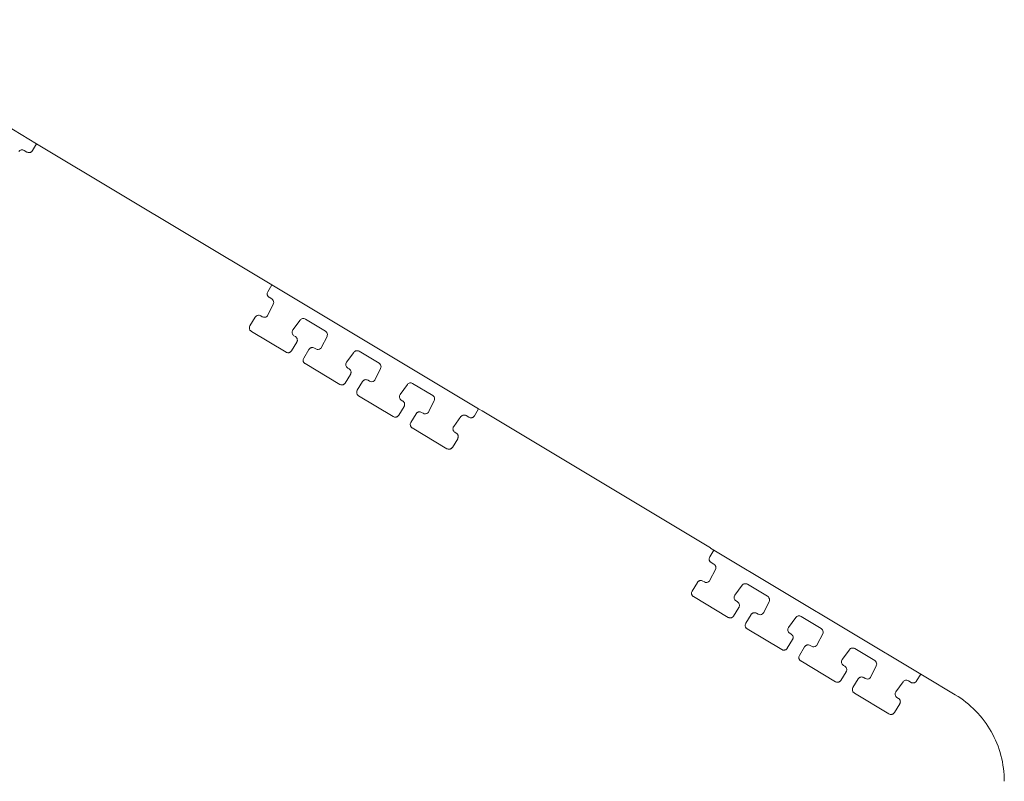
# Model space of a CAD drawing. Units: millimetres. Extents: x 2018 to 2568, y 986 to 1203.
# Drawn here: x 2058 to 2107, y 1158 to 1196 of the extents above; entities that cross this region are included whole.
import ezdxf

# ---------------------------------------------------------------- set-up
doc = ezdxf.new("R2010")
doc.units = ezdxf.units.MM

# ---------------------------------------------------------------- blocks, each defined once
blk = doc.blocks.new('2')
at = {"color": 7, "linetype": 'Continuous', "lineweight": 15}
for p, q in [((2048.389, 1196.067), (2058.627, 1189.927)), ((2058.627, 1189.927), (2058.423, 1189.583)), ((2058.627, 1189.927), (2058.797, 1189.825)), ((2070.111, 1183.038), (2058.797, 1189.825)), ((2058.15, 1189.513), (2058.015, 1189.595)), ((2070.073, 1182.593), (2070.281, 1182.935)), ((2070.111, 1183.037), (2070.111, 1183.038)), ((2070.111, 1183.037), (2070.281, 1182.935)), ((2070.281, 1182.935), (2080.519, 1176.795)), ((2070.084, 1181.438), (2070.352, 1181.98)), ((2070.276, 1182.239), (2070.14, 1182.32)), ((2069.729, 1181.401), (2069.804, 1181.356)), ((2069.197, 1180.904), (2069.458, 1181.334)), ((2071.677, 1181.189), (2071.318, 1180.701)), ((2072.935, 1180.644), (2071.939, 1181.241)), ((2070.981, 1179.601), (2069.264, 1180.631)), ((2071.513, 1180.098), (2071.252, 1179.669)), ((2071.376, 1180.413), (2071.446, 1180.371)), ((2072.742, 1179.843), (2073.011, 1180.386)), ((2071.855, 1179.31), (2072.116, 1179.739)), ((2072.388, 1179.806), (2072.462, 1179.761)), ((2074.336, 1179.594), (2073.977, 1179.106)), ((2075.589, 1179.052), (2074.597, 1179.647)), ((2073.639, 1178.007), (2071.923, 1179.037)), ((2074.172, 1178.503), (2073.911, 1178.074)), ((2074.035, 1178.818), (2074.104, 1178.776)), ((2075.397, 1178.251), (2075.665, 1178.794)), ((2074.51, 1177.718), (2074.771, 1178.147)), ((2075.042, 1178.214), (2075.117, 1178.169)), ((2076.99, 1178.002), (2076.631, 1177.514)), ((2078.244, 1177.46), (2077.252, 1178.055)), ((2076.294, 1176.415), (2074.577, 1177.444)), ((2076.689, 1177.226), (2076.759, 1177.184)), ((2078.051, 1176.659), (2078.32, 1177.202)), ((2076.826, 1176.911), (2076.565, 1176.482)), ((2077.164, 1176.126), (2077.425, 1176.555)), ((2077.697, 1176.622), (2077.771, 1176.577)), ((2080.519, 1176.795), (2080.315, 1176.451)), ((2080.519, 1176.795), (2080.689, 1176.693)), ((2092.003, 1169.906), (2080.689, 1176.693)), ((2079.645, 1176.41), (2079.286, 1175.922)), ((2080.042, 1176.381), (2079.906, 1176.463)), ((2078.948, 1174.823), (2077.232, 1175.852)), ((2079.343, 1175.634), (2079.413, 1175.592)), ((2079.481, 1175.319), (2079.22, 1174.89)), ((2091.965, 1169.461), (2092.173, 1169.803)), ((2092.003, 1169.905), (2092.003, 1169.906)), ((2092.003, 1169.905), (2092.173, 1169.803)), ((2092.173, 1169.803), (2102.411, 1163.663)), ((2091.976, 1168.306), (2092.244, 1168.848)), ((2092.168, 1169.107), (2092.032, 1169.188)), ((2091.621, 1168.269), (2091.696, 1168.224)), ((2091.088, 1167.772), (2091.35, 1168.201)), ((2093.569, 1168.057), (2093.21, 1167.569)), ((2094.827, 1167.512), (2093.831, 1168.109)), ((2092.873, 1166.469), (2091.156, 1167.499)), ((2093.268, 1167.281), (2093.338, 1167.239)), ((2094.634, 1166.711), (2094.903, 1167.254)), ((2093.405, 1166.966), (2093.144, 1166.536)), ((2093.747, 1166.178), (2094.008, 1166.607)), ((2094.28, 1166.674), (2094.354, 1166.629)), ((2096.227, 1166.462), (2095.869, 1165.974)), ((2097.481, 1165.92), (2096.489, 1166.515)), ((2095.531, 1164.875), (2093.815, 1165.904)), ((2096.064, 1165.371), (2095.803, 1164.942)), ((2095.926, 1165.686), (2095.996, 1165.644)), ((2097.289, 1165.119), (2097.557, 1165.662)), ((2096.402, 1164.586), (2096.663, 1165.015)), ((2096.934, 1165.082), (2097.009, 1165.037)), ((2098.882, 1164.87), (2098.523, 1164.382)), ((2100.136, 1164.328), (2099.144, 1164.923)), ((2098.186, 1163.283), (2096.469, 1164.312)), ((2098.581, 1164.094), (2098.651, 1164.052)), ((2099.943, 1163.527), (2100.212, 1164.07)), ((2098.718, 1163.779), (2098.457, 1163.35)), ((2099.056, 1162.994), (2099.317, 1163.423)), ((2099.589, 1163.49), (2099.663, 1163.445)), ((2102.411, 1163.663), (2102.207, 1163.319)), ((2102.411, 1163.663), (2102.581, 1163.561)), ((2104.124, 1162.635), (2102.581, 1163.561)), ((2101.536, 1163.278), (2101.178, 1162.79)), ((2101.934, 1163.249), (2101.798, 1163.331)), ((2100.84, 1161.691), (2099.124, 1162.72)), ((2101.235, 1162.502), (2101.305, 1162.46)), ((2101.373, 1162.187), (2101.112, 1161.758))]:
    blk.add_line(p, q, dxfattribs=at)
for points, knots in [([(2057.753, 1189.542), (2057.782, 1189.582), (2057.825, 1189.61), (2057.921, 1189.629), (2057.973, 1189.62), (2058.015, 1189.595)], [0, 0, 0, 0, 0.5, 0.5, 1, 1, 1, 1]), ([(2058.377, 1189.529), (2058.366, 1189.522), (2058.344, 1189.506), (2058.306, 1189.491), (2058.26, 1189.483), (2058.205, 1189.487), (2058.169, 1189.504), (2058.15, 1189.513)], [0, 0, 0, 0, 0.16935, 0.333485, 0.499121, 0.745873, 1, 1, 1, 1]), ([(2070.14, 1182.32), (2070.129, 1182.328), (2070.108, 1182.343), (2070.082, 1182.372), (2070.062, 1182.405), (2070.045, 1182.454), (2070.039, 1182.521), (2070.062, 1182.569), (2070.073, 1182.593)], [0, 0, 0, 0, 0.128694, 0.251891, 0.374353, 0.500923, 0.746199, 1, 1, 1, 1]), ([(2069.458, 1181.334), (2069.465, 1181.344), (2069.48, 1181.366), (2069.509, 1181.392), (2069.543, 1181.411), (2069.591, 1181.428), (2069.658, 1181.434), (2069.705, 1181.412), (2069.729, 1181.401)], [0, 0, 0, 0, 0.128526, 0.251714, 0.374251, 0.500898, 0.746241, 1, 1, 1, 1]), ([(2069.264, 1180.631), (2069.253, 1180.639), (2069.231, 1180.654), (2069.205, 1180.683), (2069.185, 1180.716), (2069.168, 1180.765), (2069.163, 1180.832), (2069.185, 1180.88), (2069.197, 1180.904)], [0, 0, 0, 0, 0.128694, 0.251891, 0.374353, 0.500923, 0.746199, 1, 1, 1, 1]), ([(2070.031, 1181.372), (2069.999, 1181.346), (2069.96, 1181.331), (2069.88, 1181.325), (2069.838, 1181.335), (2069.804, 1181.356)], [0, 0, 0, 0, 0.5, 0.5, 1, 1, 1, 1]), ([(2071.677, 1181.189), (2071.706, 1181.228), (2071.75, 1181.256), (2071.846, 1181.275), (2071.897, 1181.267), (2071.939, 1181.241)], [0, 0, 0, 0, 0.5, 0.5, 1, 1, 1, 1]), ([(2071.376, 1180.413), (2071.329, 1180.441), (2071.294, 1180.49), (2071.273, 1180.598), (2071.285, 1180.656), (2071.318, 1180.701)], [0, 0, 0, 0, 0.5, 0.5, 1, 1, 1, 1]), ([(2071.446, 1180.371), (2071.46, 1180.361), (2071.488, 1180.341), (2071.518, 1180.3), (2071.539, 1180.252), (2071.541, 1180.218), (2071.542, 1180.201)], [0, 0, 0, 0, 0.254473, 0.497687, 0.747415, 1, 1, 1, 1]), ([(2071.542, 1180.201), (2071.542, 1180.189), (2071.541, 1180.165), (2071.531, 1180.13), (2071.519, 1180.109), (2071.513, 1180.098)], [0, 0, 0, 0, 0.324216, 0.65384, 1, 1, 1, 1]), ([(2071.208, 1179.618), (2071.196, 1179.61), (2071.175, 1179.594), (2071.137, 1179.579), (2071.091, 1179.571), (2071.036, 1179.575), (2070.999, 1179.592), (2070.981, 1179.601)], [0, 0, 0, 0, 0.1693499, 0.3334845, 0.4991214, 0.7458727, 1, 1, 1, 1]), ([(2072.116, 1179.739), (2072.124, 1179.75), (2072.139, 1179.771), (2072.168, 1179.797), (2072.201, 1179.817), (2072.249, 1179.834), (2072.316, 1179.839), (2072.364, 1179.817), (2072.388, 1179.806)], [0, 0, 0, 0, 0.128526, 0.251714, 0.374251, 0.500898, 0.746241, 1, 1, 1, 1]), ([(2072.689, 1179.777), (2072.658, 1179.752), (2072.619, 1179.736), (2072.538, 1179.731), (2072.497, 1179.741), (2072.462, 1179.761)], [0, 0, 0, 0, 0.5, 0.5, 1, 1, 1, 1]), ([(2074.336, 1179.594), (2074.364, 1179.634), (2074.408, 1179.662), (2074.504, 1179.681), (2074.556, 1179.672), (2074.597, 1179.647)], [0, 0, 0, 0, 0.5, 0.5, 1, 1, 1, 1]), ([(2071.923, 1179.037), (2071.912, 1179.044), (2071.89, 1179.059), (2071.864, 1179.088), (2071.844, 1179.122), (2071.827, 1179.17), (2071.821, 1179.238), (2071.844, 1179.286), (2071.855, 1179.31)], [0, 0, 0, 0, 0.128694, 0.251891, 0.374353, 0.500923, 0.746199, 1, 1, 1, 1]), ([(2074.035, 1178.818), (2073.987, 1178.847), (2073.953, 1178.896), (2073.931, 1179.003), (2073.944, 1179.062), (2073.977, 1179.106)], [0, 0, 0, 0, 0.5, 0.5, 1, 1, 1, 1]), ([(2074.104, 1178.776), (2074.119, 1178.766), (2074.147, 1178.747), (2074.177, 1178.705), (2074.197, 1178.658), (2074.2, 1178.624), (2074.201, 1178.606)], [0, 0, 0, 0, 0.254473, 0.497687, 0.747415, 1, 1, 1, 1]), ([(2074.201, 1178.606), (2074.201, 1178.595), (2074.199, 1178.571), (2074.189, 1178.536), (2074.178, 1178.514), (2074.172, 1178.503)], [0, 0, 0, 0, 0.324216, 0.65384, 1, 1, 1, 1]), ([(2073.866, 1178.023), (2073.855, 1178.015), (2073.833, 1178), (2073.795, 1177.985), (2073.749, 1177.977), (2073.694, 1177.98), (2073.658, 1177.998), (2073.639, 1178.007)], [0, 0, 0, 0, 0.16935, 0.333485, 0.499121, 0.745873, 1, 1, 1, 1]), ([(2074.771, 1178.147), (2074.778, 1178.158), (2074.793, 1178.179), (2074.822, 1178.205), (2074.856, 1178.225), (2074.904, 1178.242), (2074.971, 1178.247), (2075.018, 1178.225), (2075.042, 1178.214)], [0, 0, 0, 0, 0.128526, 0.251714, 0.374251, 0.500898, 0.746241, 1, 1, 1, 1]), ([(2075.344, 1178.185), (2075.313, 1178.16), (2075.273, 1178.144), (2075.193, 1178.139), (2075.152, 1178.148), (2075.117, 1178.169)], [0, 0, 0, 0, 0.5, 0.5, 1, 1, 1, 1]), ([(2076.99, 1178.002), (2077.019, 1178.042), (2077.063, 1178.07), (2077.159, 1178.089), (2077.21, 1178.08), (2077.252, 1178.055)], [0, 0, 0, 0, 0.5, 0.5, 1, 1, 1, 1]), ([(2074.577, 1177.444), (2074.566, 1177.452), (2074.544, 1177.467), (2074.518, 1177.496), (2074.498, 1177.53), (2074.481, 1177.578), (2074.476, 1177.646), (2074.498, 1177.694), (2074.51, 1177.718)], [0, 0, 0, 0, 0.128694, 0.251891, 0.374353, 0.500923, 0.746199, 1, 1, 1, 1]), ([(2076.689, 1177.226), (2076.642, 1177.255), (2076.607, 1177.303), (2076.586, 1177.411), (2076.599, 1177.47), (2076.631, 1177.514)], [0, 0, 0, 0, 0.5, 0.5, 1, 1, 1, 1]), ([(2076.759, 1177.184), (2076.773, 1177.174), (2076.801, 1177.155), (2076.832, 1177.113), (2076.852, 1177.066), (2076.854, 1177.032), (2076.856, 1177.014)], [0, 0, 0, 0, 0.254473, 0.497687, 0.747415, 1, 1, 1, 1]), ([(2076.856, 1177.014), (2076.855, 1177.003), (2076.854, 1176.979), (2076.844, 1176.944), (2076.832, 1176.922), (2076.826, 1176.911)], [0, 0, 0, 0, 0.324216, 0.65384, 1, 1, 1, 1]), ([(2077.425, 1176.555), (2077.433, 1176.566), (2077.448, 1176.587), (2077.477, 1176.613), (2077.51, 1176.633), (2077.558, 1176.65), (2077.625, 1176.655), (2077.673, 1176.633), (2077.697, 1176.622)], [0, 0, 0, 0, 0.1285257, 0.2517136, 0.3742512, 0.5008984, 0.7462414, 1, 1, 1, 1]), ([(2077.998, 1176.593), (2077.967, 1176.568), (2077.928, 1176.552), (2077.847, 1176.547), (2077.806, 1176.556), (2077.771, 1176.577)], [0, 0, 0, 0, 0.5, 0.5, 1, 1, 1, 1]), ([(2076.521, 1176.431), (2076.51, 1176.423), (2076.488, 1176.407), (2076.45, 1176.393), (2076.404, 1176.385), (2076.349, 1176.388), (2076.312, 1176.406), (2076.294, 1176.415)], [0, 0, 0, 0, 0.16935, 0.333485, 0.499121, 0.745873, 1, 1, 1, 1]), ([(2077.232, 1175.852), (2077.221, 1175.86), (2077.199, 1175.875), (2077.173, 1175.904), (2077.153, 1175.938), (2077.136, 1175.986), (2077.13, 1176.054), (2077.153, 1176.101), (2077.164, 1176.126)], [0, 0, 0, 0, 0.128694, 0.251891, 0.374353, 0.500923, 0.746199, 1, 1, 1, 1]), ([(2079.645, 1176.41), (2079.673, 1176.45), (2079.717, 1176.478), (2079.813, 1176.497), (2079.865, 1176.488), (2079.906, 1176.463)], [0, 0, 0, 0, 0.5, 0.5, 1, 1, 1, 1]), ([(2080.269, 1176.397), (2080.258, 1176.39), (2080.236, 1176.374), (2080.198, 1176.359), (2080.152, 1176.351), (2080.097, 1176.355), (2080.061, 1176.372), (2080.042, 1176.381)], [0, 0, 0, 0, 0.16935, 0.333485, 0.499121, 0.745873, 1, 1, 1, 1]), ([(2079.343, 1175.634), (2079.296, 1175.663), (2079.262, 1175.711), (2079.24, 1175.819), (2079.253, 1175.878), (2079.286, 1175.922)], [0, 0, 0, 0, 0.5, 0.5, 1, 1, 1, 1]), ([(2079.413, 1175.592), (2079.428, 1175.582), (2079.456, 1175.563), (2079.486, 1175.521), (2079.506, 1175.474), (2079.509, 1175.439), (2079.51, 1175.422)], [0, 0, 0, 0, 0.2544734, 0.4976873, 0.7474148, 1, 1, 1, 1]), ([(2079.51, 1175.422), (2079.509, 1175.41), (2079.508, 1175.387), (2079.498, 1175.352), (2079.487, 1175.33), (2079.481, 1175.319)], [0, 0, 0, 0, 0.3242158, 0.6538401, 1, 1, 1, 1]), ([(2079.175, 1174.839), (2079.164, 1174.831), (2079.142, 1174.815), (2079.104, 1174.801), (2079.058, 1174.793), (2079.003, 1174.796), (2078.967, 1174.814), (2078.948, 1174.823)], [0, 0, 0, 0, 0.16935, 0.333485, 0.499121, 0.745873, 1, 1, 1, 1]), ([(2092.032, 1169.188), (2092.021, 1169.196), (2092, 1169.211), (2091.974, 1169.24), (2091.954, 1169.273), (2091.937, 1169.322), (2091.931, 1169.389), (2091.954, 1169.437), (2091.965, 1169.461)], [0, 0, 0, 0, 0.128694, 0.251891, 0.374353, 0.500923, 0.746199, 1, 1, 1, 1]), ([(2091.35, 1168.201), (2091.357, 1168.212), (2091.372, 1168.234), (2091.401, 1168.26), (2091.435, 1168.279), (2091.483, 1168.296), (2091.55, 1168.302), (2091.597, 1168.28), (2091.621, 1168.269)], [0, 0, 0, 0, 0.1285257, 0.2517136, 0.3742512, 0.5008984, 0.7462414, 1, 1, 1, 1]), ([(2091.923, 1168.24), (2091.891, 1168.214), (2091.852, 1168.199), (2091.771, 1168.193), (2091.73, 1168.203), (2091.696, 1168.224)], [0, 0, 0, 0, 0.5, 0.5, 1, 1, 1, 1]), ([(2091.156, 1167.499), (2091.145, 1167.507), (2091.123, 1167.522), (2091.097, 1167.551), (2091.077, 1167.584), (2091.06, 1167.633), (2091.055, 1167.7), (2091.077, 1167.748), (2091.088, 1167.772)], [0, 0, 0, 0, 0.128694, 0.251891, 0.374353, 0.500923, 0.746199, 1, 1, 1, 1]), ([(2093.569, 1168.057), (2093.598, 1168.096), (2093.642, 1168.124), (2093.737, 1168.143), (2093.789, 1168.135), (2093.831, 1168.109)], [0, 0, 0, 0, 0.5, 0.5, 1, 1, 1, 1]), ([(2093.268, 1167.281), (2093.221, 1167.309), (2093.186, 1167.358), (2093.164, 1167.466), (2093.177, 1167.524), (2093.21, 1167.569)], [0, 0, 0, 0, 0.5, 0.5, 1, 1, 1, 1]), ([(2093.338, 1167.239), (2093.352, 1167.229), (2093.38, 1167.209), (2093.41, 1167.168), (2093.43, 1167.12), (2093.433, 1167.086), (2093.434, 1167.069)], [0, 0, 0, 0, 0.254473, 0.497687, 0.747415, 1, 1, 1, 1]), ([(2093.434, 1167.069), (2093.434, 1167.057), (2093.433, 1167.033), (2093.423, 1166.998), (2093.411, 1166.977), (2093.405, 1166.966)], [0, 0, 0, 0, 0.3242158, 0.6538401, 1, 1, 1, 1]), ([(2093.1, 1166.486), (2093.088, 1166.478), (2093.066, 1166.462), (2093.029, 1166.447), (2092.983, 1166.439), (2092.928, 1166.443), (2092.891, 1166.46), (2092.873, 1166.469)], [0, 0, 0, 0, 0.16935, 0.333485, 0.499121, 0.745873, 1, 1, 1, 1]), ([(2094.008, 1166.607), (2094.016, 1166.618), (2094.031, 1166.639), (2094.06, 1166.665), (2094.093, 1166.685), (2094.141, 1166.702), (2094.208, 1166.707), (2094.256, 1166.685), (2094.28, 1166.674)], [0, 0, 0, 0, 0.128526, 0.251714, 0.374251, 0.500898, 0.746241, 1, 1, 1, 1]), ([(2094.581, 1166.645), (2094.55, 1166.62), (2094.511, 1166.604), (2094.43, 1166.599), (2094.389, 1166.608), (2094.354, 1166.629)], [0, 0, 0, 0, 0.5, 0.5, 1, 1, 1, 1]), ([(2096.227, 1166.462), (2096.256, 1166.502), (2096.3, 1166.53), (2096.396, 1166.549), (2096.447, 1166.54), (2096.489, 1166.515)], [0, 0, 0, 0, 0.5, 0.5, 1, 1, 1, 1]), ([(2093.815, 1165.904), (2093.804, 1165.912), (2093.782, 1165.927), (2093.756, 1165.956), (2093.736, 1165.99), (2093.719, 1166.038), (2093.713, 1166.106), (2093.736, 1166.154), (2093.747, 1166.178)], [0, 0, 0, 0, 0.128694, 0.251891, 0.374353, 0.500923, 0.746199, 1, 1, 1, 1]), ([(2095.926, 1165.686), (2095.879, 1165.715), (2095.845, 1165.764), (2095.823, 1165.871), (2095.836, 1165.93), (2095.869, 1165.974)], [0, 0, 0, 0, 0.5, 0.5, 1, 1, 1, 1]), ([(2095.996, 1165.644), (2096.011, 1165.634), (2096.038, 1165.615), (2096.069, 1165.573), (2096.089, 1165.526), (2096.092, 1165.492), (2096.093, 1165.474)], [0, 0, 0, 0, 0.254473, 0.497687, 0.747415, 1, 1, 1, 1]), ([(2096.093, 1165.474), (2096.092, 1165.463), (2096.091, 1165.439), (2096.081, 1165.404), (2096.07, 1165.382), (2096.064, 1165.371)], [0, 0, 0, 0, 0.324216, 0.65384, 1, 1, 1, 1]), ([(2095.758, 1164.891), (2095.747, 1164.883), (2095.725, 1164.867), (2095.687, 1164.853), (2095.641, 1164.845), (2095.586, 1164.848), (2095.55, 1164.866), (2095.531, 1164.875)], [0, 0, 0, 0, 0.16935, 0.333485, 0.499121, 0.745873, 1, 1, 1, 1]), ([(2096.663, 1165.015), (2096.67, 1165.026), (2096.685, 1165.047), (2096.714, 1165.073), (2096.748, 1165.093), (2096.796, 1165.11), (2096.863, 1165.115), (2096.91, 1165.093), (2096.934, 1165.082)], [0, 0, 0, 0, 0.128526, 0.251714, 0.374251, 0.500898, 0.746241, 1, 1, 1, 1]), ([(2097.236, 1165.053), (2097.205, 1165.028), (2097.165, 1165.012), (2097.085, 1165.007), (2097.043, 1165.016), (2097.009, 1165.037)], [0, 0, 0, 0, 0.5, 0.5, 1, 1, 1, 1]), ([(2098.882, 1164.87), (2098.911, 1164.91), (2098.955, 1164.938), (2099.051, 1164.957), (2099.102, 1164.948), (2099.144, 1164.923)], [0, 0, 0, 0, 0.5, 0.5, 1, 1, 1, 1]), ([(2096.469, 1164.312), (2096.458, 1164.32), (2096.436, 1164.335), (2096.41, 1164.364), (2096.39, 1164.398), (2096.373, 1164.446), (2096.368, 1164.514), (2096.39, 1164.561), (2096.402, 1164.586)], [0, 0, 0, 0, 0.128694, 0.251891, 0.374353, 0.500923, 0.746199, 1, 1, 1, 1]), ([(2098.581, 1164.094), (2098.534, 1164.123), (2098.499, 1164.171), (2098.478, 1164.279), (2098.491, 1164.338), (2098.523, 1164.382)], [0, 0, 0, 0, 0.5, 0.5, 1, 1, 1, 1]), ([(2098.651, 1164.052), (2098.665, 1164.042), (2098.693, 1164.023), (2098.723, 1163.981), (2098.744, 1163.934), (2098.746, 1163.899), (2098.747, 1163.882)], [0, 0, 0, 0, 0.254473, 0.497687, 0.747415, 1, 1, 1, 1]), ([(2098.747, 1163.882), (2098.747, 1163.871), (2098.746, 1163.847), (2098.736, 1163.812), (2098.724, 1163.79), (2098.718, 1163.779)], [0, 0, 0, 0, 0.3242158, 0.6538401, 1, 1, 1, 1]), ([(2099.317, 1163.423), (2099.325, 1163.434), (2099.34, 1163.455), (2099.369, 1163.481), (2099.402, 1163.501), (2099.45, 1163.518), (2099.517, 1163.523), (2099.565, 1163.501), (2099.589, 1163.49)], [0, 0, 0, 0, 0.128526, 0.251714, 0.374251, 0.500898, 0.746241, 1, 1, 1, 1]), ([(2099.89, 1163.461), (2099.859, 1163.436), (2099.82, 1163.42), (2099.739, 1163.415), (2099.698, 1163.424), (2099.663, 1163.445)], [0, 0, 0, 0, 0.5, 0.5, 1, 1, 1, 1]), ([(2101.536, 1163.278), (2101.565, 1163.317), (2101.609, 1163.346), (2101.705, 1163.365), (2101.756, 1163.356), (2101.798, 1163.331)], [0, 0, 0, 0, 0.5, 0.5, 1, 1, 1, 1]), ([(2098.413, 1163.299), (2098.402, 1163.291), (2098.38, 1163.275), (2098.342, 1163.261), (2098.296, 1163.253), (2098.241, 1163.256), (2098.204, 1163.274), (2098.186, 1163.283)], [0, 0, 0, 0, 0.16935, 0.333485, 0.499121, 0.745873, 1, 1, 1, 1]), ([(2099.124, 1162.72), (2099.112, 1162.728), (2099.091, 1162.743), (2099.065, 1162.772), (2099.045, 1162.806), (2099.028, 1162.854), (2099.022, 1162.922), (2099.045, 1162.969), (2099.056, 1162.994)], [0, 0, 0, 0, 0.128694, 0.251891, 0.374353, 0.500923, 0.746199, 1, 1, 1, 1]), ([(2102.161, 1163.265), (2102.15, 1163.258), (2102.128, 1163.242), (2102.09, 1163.227), (2102.044, 1163.219), (2101.989, 1163.223), (2101.953, 1163.24), (2101.934, 1163.249)], [0, 0, 0, 0, 0.16935, 0.333485, 0.499121, 0.745873, 1, 1, 1, 1]), ([(2101.235, 1162.502), (2101.188, 1162.531), (2101.154, 1162.579), (2101.132, 1162.687), (2101.145, 1162.746), (2101.178, 1162.79)], [0, 0, 0, 0, 0.5, 0.5, 1, 1, 1, 1]), ([(2101.305, 1162.46), (2101.32, 1162.45), (2101.347, 1162.431), (2101.378, 1162.389), (2101.398, 1162.342), (2101.401, 1162.307), (2101.402, 1162.29)], [0, 0, 0, 0, 0.254473, 0.497687, 0.747415, 1, 1, 1, 1]), ([(2104.124, 1162.635), (2104.86, 1162.194), (2105.479, 1161.56), (2106.324, 1160.066), (2106.55, 1159.21), (2106.55, 1158.352)], [0, 0, 0, 0, 0.5, 0.5, 1, 1, 1, 1]), ([(2101.402, 1162.29), (2101.401, 1162.278), (2101.4, 1162.255), (2101.39, 1162.22), (2101.379, 1162.198), (2101.373, 1162.187)], [0, 0, 0, 0, 0.324216, 0.65384, 1, 1, 1, 1]), ([(2101.067, 1161.707), (2101.056, 1161.699), (2101.034, 1161.683), (2100.996, 1161.669), (2100.95, 1161.661), (2100.895, 1161.664), (2100.859, 1161.682), (2100.84, 1161.691)], [0, 0, 0, 0, 0.16935, 0.333485, 0.499121, 0.745873, 1, 1, 1, 1])]:
    blk.add_open_spline(points, degree=3, knots=knots, dxfattribs=at)
for points in [[(2058.423, 1189.583), (2058.417, 1189.573), (2058.404, 1189.553), (2058.386, 1189.537), (2058.377, 1189.529)], [(2070.276, 1182.239), (2070.335, 1182.204), (2070.373, 1182.137), (2070.373, 1182.068)], [(2070.373, 1182.068), (2070.373, 1182.038), (2070.366, 1182.008), (2070.352, 1181.98)], [(2070.084, 1181.438), (2070.071, 1181.413), (2070.053, 1181.39), (2070.031, 1181.372)], [(2072.935, 1180.644), (2072.993, 1180.609), (2073.031, 1180.542), (2073.031, 1180.474)], [(2073.031, 1180.474), (2073.031, 1180.444), (2073.024, 1180.413), (2073.011, 1180.386)], [(2071.252, 1179.669), (2071.246, 1179.659), (2071.233, 1179.64), (2071.216, 1179.625), (2071.208, 1179.618)], [(2072.742, 1179.843), (2072.73, 1179.818), (2072.712, 1179.795), (2072.689, 1179.777)], [(2075.589, 1179.052), (2075.648, 1179.017), (2075.686, 1178.95), (2075.686, 1178.882)], [(2075.686, 1178.882), (2075.686, 1178.851), (2075.679, 1178.821), (2075.665, 1178.794)], [(2073.911, 1178.074), (2073.904, 1178.065), (2073.892, 1178.046), (2073.875, 1178.031), (2073.866, 1178.023)], [(2075.397, 1178.251), (2075.384, 1178.226), (2075.366, 1178.203), (2075.344, 1178.185)], [(2078.244, 1177.46), (2078.302, 1177.425), (2078.34, 1177.358), (2078.34, 1177.29)], [(2078.34, 1177.29), (2078.34, 1177.259), (2078.333, 1177.229), (2078.32, 1177.202)], [(2078.051, 1176.659), (2078.039, 1176.634), (2078.021, 1176.611), (2077.998, 1176.593)], [(2076.565, 1176.482), (2076.559, 1176.473), (2076.546, 1176.454), (2076.529, 1176.439), (2076.521, 1176.431)], [(2080.315, 1176.451), (2080.309, 1176.441), (2080.295, 1176.421), (2080.278, 1176.405), (2080.269, 1176.397)], [(2079.22, 1174.89), (2079.213, 1174.88), (2079.201, 1174.862), (2079.184, 1174.847), (2079.175, 1174.839)], [(2092.168, 1169.107), (2092.227, 1169.071), (2092.265, 1169.005), (2092.265, 1168.936)], [(2092.265, 1168.936), (2092.265, 1168.906), (2092.257, 1168.876), (2092.244, 1168.848)], [(2091.976, 1168.306), (2091.963, 1168.281), (2091.945, 1168.258), (2091.923, 1168.24)], [(2094.827, 1167.512), (2094.885, 1167.477), (2094.923, 1167.41), (2094.923, 1167.342)], [(2094.923, 1167.342), (2094.923, 1167.311), (2094.916, 1167.281), (2094.903, 1167.254)], [(2093.144, 1166.536), (2093.138, 1166.527), (2093.125, 1166.508), (2093.108, 1166.493), (2093.1, 1166.486)], [(2094.634, 1166.711), (2094.622, 1166.686), (2094.603, 1166.663), (2094.581, 1166.645)], [(2097.481, 1165.92), (2097.54, 1165.885), (2097.578, 1165.818), (2097.578, 1165.75)], [(2097.578, 1165.75), (2097.578, 1165.719), (2097.571, 1165.689), (2097.557, 1165.662)], [(2095.803, 1164.942), (2095.796, 1164.933), (2095.784, 1164.914), (2095.767, 1164.899), (2095.758, 1164.891)], [(2097.289, 1165.119), (2097.276, 1165.094), (2097.258, 1165.071), (2097.236, 1165.053)], [(2100.136, 1164.328), (2100.194, 1164.293), (2100.232, 1164.226), (2100.232, 1164.158)], [(2100.232, 1164.158), (2100.232, 1164.127), (2100.225, 1164.097), (2100.212, 1164.07)], [(2098.457, 1163.35), (2098.451, 1163.341), (2098.438, 1163.322), (2098.421, 1163.307), (2098.413, 1163.299)], [(2099.943, 1163.527), (2099.931, 1163.502), (2099.912, 1163.479), (2099.89, 1163.461)], [(2102.207, 1163.319), (2102.2, 1163.309), (2102.187, 1163.289), (2102.17, 1163.273), (2102.161, 1163.265)], [(2101.112, 1161.758), (2101.105, 1161.748), (2101.093, 1161.73), (2101.076, 1161.714), (2101.067, 1161.707)]]:
    blk.add_open_spline(points, degree=3, dxfattribs=at)

msp = doc.modelspace()

# ---------------------------------------------------------------- block references
msp.add_blockref('2', (0, 0))

doc.saveas('drawing.dxf')
